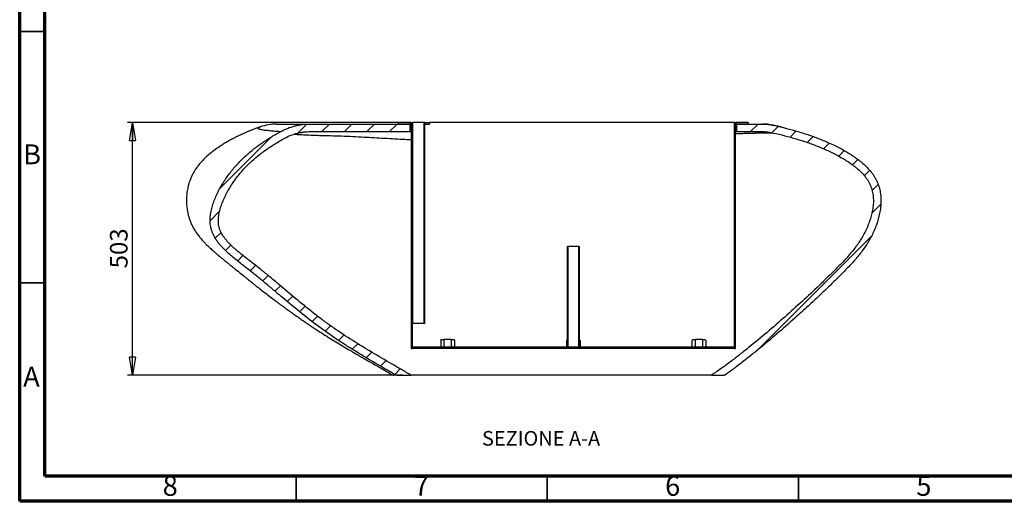
# Model space of a CAD drawing. Units: millimetres. Extents: x 5 to 415, y 5 to 292.
# Drawn here: x 5 to 201, y 5 to 101 of the extents above; entities that cross this region are included whole.
import ezdxf

# ---------------------------------------------------------------- set-up
doc = ezdxf.new("R2010")
doc.units = ezdxf.units.MM
doc.layers.add('SLD-0', color=179, linetype='Continuous')
doc.styles.add('SLDTEXTSTYLE0', font='TXT', dxfattribs={"width": 0.75})
doc.dimstyles.new('SLDDIMSTYLE0', dxfattribs={"dimtxt": 3.5, "dimasz": 3.556, "dimexe": 0, "dimexo": 0.0625, "dimgap": 0.875, "dimtad": 1, "dimlfac": 10, "dimrnd": 1e-09, "dimzin": 12, "dimdsep": 46, "dimtxsty": 'SLDTEXTSTYLE0', "dimblk1": 'CLOSED', "dimblk2": 'CLOSED', "dimsah": 1, "dimcen": 0.09, "dimadec": 0, "dimazin": 3, "dimtfac": 1, "dimtofl": 0, "dimtmove": 0, "dimatfit": 3, "dimldrblk": 'CLOSED', "dimfxl": 1, "dimfrac": 2, "dimtolj": 1, "dimtzin": 12, "dimarcsym": 0})
pattern_1 = [(45, (0, 0), (-13.4704, 13.4704), []), (45, (4.49, 0), (-13.4704, 13.4704), []), (45, (8.98, 0), (-13.4704, 13.4704), []), (45, (13.47, 0), (-13.4704, 13.4704), [])]

# ---------------------------------------------------------------- blocks, each defined once
blk = doc.blocks.new('_CLOSED')
at = {"color": 0, "linetype": 'ByBlock', "lineweight": -2}
for p, q in [((-1, 0.166667), (0, 0)), ((-1, 0.166667), (-1, -0.166667)), ((0, 0), (-1, -0.166667)), ((0, 0), (-1, 0))]:
    blk.add_line(p, q, dxfattribs=at)
blk = doc.blocks.new('_D')
at = {"layer": 'SLD-0'}
for p, q in [((82.08, 80.41), (26.48, 80.41)), ((27.48, 30.11), (27.48, 80.41)), ((81.22, 30.11), (26.48, 30.11))]:
    blk.add_line(p, q, dxfattribs=at)
at = {"layer": 'SLD-0', "xscale": 3.556, "yscale": 3.556}
for p, rotation in [((27.48, 80.41, 49.9), 90.0000000000004), ((27.48, 30.11, 49.9), 270.0000000000004)]:
    blk.add_blockref('_CLOSED', p, dxfattribs=dict(at, rotation=rotation))
at = {"layer": 'SLD-0', "insert": (22.97, 51.38), "char_height": 3.5, "attachment_point": 1, "rotation": 90, "style": 'SLDTEXTSTYLE0'}
blk.add_mtext('503', dxfattribs=at)

msp = doc.modelspace()

# ---------------------------------------------------------------- hatches: boundary and pattern name
at = {"linetype": 'Continuous', "lineweight": 18}
h = msp.add_hatch(dxfattribs=at)
h.set_pattern_fill('Acciaio e ghisa di acciaio DIN 201', style=0, pattern_type=2)
h.set_pattern_definition(pattern_1)
h.paths.add_polyline_path([(80.3805, 80.4061), (80.3805, 80.1061), (82.8555, 80.1061), (82.8555, 80.4061)], flags=0)
h = msp.add_hatch(dxfattribs=at)
h.set_pattern_fill('Acciaio e ghisa di acciaio DIN 201', style=0, pattern_type=2)
h.set_pattern_definition(pattern_1)
h.paths.add_polyline_path([(83.0805, 80.4061), (82.8805, 80.4061), (82.8805, 35.4061), (83.0805, 35.4061)], flags=0)
h = msp.add_hatch(dxfattribs=at)
h.set_pattern_fill('Acciaio e ghisa di acciaio DIN 201', style=0, pattern_type=2)
h.set_pattern_definition(pattern_1)
h.paths.add_polyline_path([(83.0805, 80.4061), (83.0805, 40.4061), (83.2305, 40.4061), (83.2305, 80.4061)], flags=0)
h = msp.add_hatch(dxfattribs=at)
h.set_pattern_fill('Acciaio e ghisa di acciaio DIN 201', style=0, pattern_type=2)
h.set_pattern_definition(pattern_1)
h.paths.add_polyline_path([(85.5805, 40.4061), (85.5805, 80.4061), (85.4305, 80.4061), (85.4305, 40.4061)], flags=0)
h = msp.add_hatch(dxfattribs=at)
h.set_pattern_fill('Acciaio e ghisa di acciaio DIN 201', style=0, pattern_type=2)
h.set_pattern_definition(pattern_1)
h.paths.add_polyline_path([(86.5805, 80.1061), (86.5805, 80.4061), (85.618, 80.4061), (85.618, 80.1061)], flags=0)
h = msp.add_hatch(dxfattribs=at)
h.set_pattern_fill('Acciaio e ghisa di acciaio DIN 201', style=0, pattern_type=2)
h.set_pattern_definition(pattern_1)
h.paths.add_polyline_path([(147.4805, 80.4061), (147.2805, 80.4061), (147.2805, 35.4061), (147.4805, 35.4061)], flags=0)
h = msp.add_hatch(dxfattribs=at)
h.set_pattern_fill('Acciaio e ghisa di acciaio DIN 201', style=0, pattern_type=2)
h.set_pattern_definition(pattern_1)
h.paths.add_polyline_path([(149.9805, 80.1061), (149.9805, 80.4061), (147.5055, 80.4061), (147.5055, 80.1061)], flags=0)
h = msp.add_hatch(dxfattribs=at)
h.set_pattern_fill('ANSI31', style=0)
edge = h.paths.add_edge_path(flags=0)
edge.add_spline(control_points=[(79.7724, 30.1773), (79.8008, 30.1608), (79.8308, 30.147), (79.8617, 30.1361), (79.9181, 30.1163), (79.9786, 30.1061), (80.0383, 30.1061)], knot_values=[0, 0, 0, 0, 0.0009831, 0.0009831, 0.0009831, 0.00279274, 0.00279274, 0.00279274, 0.00279274], weights=[1, 1, 1, 1, 1, 1, 1], degree=3, periodic=0)
edge.add_line((80.0383, 30.1061), (82.9195, 30.1061))
edge.add_spline(control_points=[(82.9195, 30.1061), (80.2408, 31.649), (77.5614, 33.191), (74.9068, 34.775), (68.95, 38.3296), (63.3315, 42.4771), (58.0319, 46.9529), (56.1506, 48.5418), (54.2768, 50.1414), (52.3424, 51.6653), (50.4074, 53.1896), (48.3663, 54.6129), (46.659, 56.3885), (46.0563, 57.0153), (45.4938, 57.7045), (45.0989, 58.4793), (44.8312, 59.0045), (44.6449, 59.5827), (44.5733, 60.1679), (44.4855, 60.8847), (44.5532, 61.6228), (44.6942, 62.3311), (44.9691, 63.7123), (45.5209, 65.0409), (46.1757, 66.2878), (47.363, 68.5488), (48.9696, 70.6226), (50.8256, 72.3769), (52.8839, 74.3224), (55.2769, 75.9213), (57.7511, 77.2996)], knot_values=[0.01092166, 0.01092166, 0.01092166, 0.01092166, 0.10365865, 0.10365865, 0.10365865, 0.31253934, 0.31253934, 0.31253934, 0.38648083, 0.38648083, 0.38648083, 0.46044735, 0.46044735, 0.46044735, 0.48659844, 0.48659844, 0.48659844, 0.50432695, 0.50432695, 0.50432695, 0.52603746, 0.52603746, 0.52603746, 0.5685101, 0.5685101, 0.5685101, 0.64602557, 0.64602557, 0.64602557, 0.73216, 0.73216, 0.73216, 0.73216], weights=[1, 1, 1, 1, 1, 1, 1, 1, 1, 1, 1, 1, 1, 1, 1, 1, 1, 1, 1, 1, 1, 1, 1, 1, 1, 1, 1, 1, 1, 1, 1], degree=3, periodic=0)
edge.add_spline(control_points=[(57.7511, 77.2996), (58.5842, 77.7637), (59.4935, 78.108), (60.4224, 78.3238), (61.2331, 78.5121), (62.071, 78.6061), (62.9033, 78.6061)], knot_values=[0, 0, 0, 0, 0.0286082, 0.0286082, 0.0286082, 0.05350451, 0.05350451, 0.05350451, 0.05350451], weights=[1, 1, 1, 1, 1, 1, 1], degree=3, periodic=0)
edge.add_line((62.9033, 78.6061), (82.6805, 78.6061))
edge.add_line((82.6805, 78.6061), (82.6805, 80.1061))
edge.add_line((82.6805, 80.1061), (62.9033, 80.1061))
edge.add_spline(control_points=[(62.9033, 80.1061), (61.9183, 80.1061), (60.9266, 79.9942), (59.9676, 79.7696), (58.8905, 79.5174), (57.8363, 79.1176), (56.8694, 78.5802)], knot_values=[0, 0, 0, 0, 0.02954921, 0.02954921, 0.02954921, 0.06282189, 0.06282189, 0.06282189, 0.06282189], weights=[1, 1, 1, 1, 1, 1, 1], degree=3, periodic=0)
edge.add_spline(control_points=[(56.8694, 78.5802), (55.5479, 77.8458), (54.2545, 77.0547), (53.0175, 76.1854), (50.5911, 74.4802), (48.3546, 72.4156), (46.5954, 70.0281), (45.3203, 68.2976), (44.2291, 66.3864), (43.5345, 64.3521), (43.178, 63.3079), (42.924, 62.207), (42.8969, 61.1039), (42.8764, 60.2738), (43.0048, 59.4234), (43.2925, 58.6444), (43.5776, 57.8727), (44.0124, 57.1517), (44.5148, 56.5003), (45.326, 55.4486), (46.3169, 54.539), (47.3328, 53.6835), (50.7531, 50.803), (54.3077, 48.0846), (57.7301, 45.2065), (61.1597, 42.3224), (64.6816, 39.5265), (68.4165, 37.0505), (72.1044, 34.6057), (75.9453, 32.3977), (79.7724, 30.1773)], knot_values=[0.0330033, 0.0330033, 0.0330033, 0.0330033, 0.07833688, 0.07833688, 0.07833688, 0.16798928, 0.16798928, 0.16798928, 0.23265513, 0.23265513, 0.23265513, 0.26569683, 0.26569683, 0.26569683, 0.29062915, 0.29062915, 0.29062915, 0.3151961, 0.3151961, 0.3151961, 0.35480175, 0.35480175, 0.35480175, 0.48768255, 0.48768255, 0.48768255, 0.62097594, 0.62097594, 0.62097594, 0.75241232, 0.75241232, 0.75241232, 0.75241232], weights=[1, 1, 1, 1, 1, 1, 1, 1, 1, 1, 1, 1, 1, 1, 1, 1, 1, 1, 1, 1, 1, 1, 1, 1, 1, 1, 1, 1, 1, 1, 1], degree=3, periodic=0)
h = msp.add_hatch(dxfattribs=at)
h.set_pattern_fill('ANSI31', style=0)
edge = h.paths.add_edge_path(flags=0)
edge.add_spline(control_points=[(145.1771, 30.1061), (145.2262, 30.1061), (145.2759, 30.1133), (145.3229, 30.1274), (145.3755, 30.1432), (145.4261, 30.1679), (145.4708, 30.1996)], knot_values=[0, 0, 0, 0, 0.00147416, 0.00147416, 0.00147416, 0.00312403, 0.00312403, 0.00312403, 0.00312403], weights=[1, 1, 1, 1, 1, 1, 1], degree=3, periodic=0)
edge.add_spline(control_points=[(145.4708, 30.1996), (151.5765, 34.5376), (157.224, 39.5115), (162.7136, 44.6069), (166.0514, 47.7049), (169.4881, 50.7599), (172.2936, 54.347), (173.636, 56.0635), (174.7635, 57.9933), (175.4984, 60.0447), (176.0082, 61.4679), (176.3636, 62.9762), (176.4118, 64.4872), (176.444, 65.4946), (176.3349, 66.5215), (176.0555, 67.49), (175.7757, 68.4597), (175.3152, 69.3915), (174.7235, 70.2093), (173.7305, 71.5818), (172.39, 72.7033), (170.9906, 73.6581), (169.6025, 74.6053), (168.1131, 75.4083), (166.5888, 76.1159), (162.819, 77.8657), (158.7851, 79.086), (154.7111, 79.9082)], knot_values=[0.00161312, 0.00161312, 0.00161312, 0.00161312, 0.2263094, 0.2263094, 0.2263094, 0.36288001, 0.36288001, 0.36288001, 0.4285594, 0.4285594, 0.4285594, 0.4739352, 0.4739352, 0.4739352, 0.50408544, 0.50408544, 0.50408544, 0.53433777, 0.53433777, 0.53433777, 0.58537796, 0.58537796, 0.58537796, 0.63566298, 0.63566298, 0.63566298, 0.76081038, 0.76081038, 0.76081038, 0.76081038], weights=[1, 1, 1, 1, 1, 1, 1, 1, 1, 1, 1, 1, 1, 1, 1, 1, 1, 1, 1, 1, 1, 1, 1, 1, 1, 1, 1, 1], degree=3, periodic=0)
edge.add_spline(control_points=[(154.7111, 79.9082), (154.0606, 80.0395), (153.3937, 80.1061), (152.7301, 80.1061)], knot_values=[0, 0, 0, 0, 0.01990817, 0.01990817, 0.01990817, 0.01990817], weights=[1, 1, 1, 1], degree=3, periodic=0)
edge.add_line((152.7301, 80.1061), (147.6805, 80.1061))
edge.add_line((147.6805, 80.1061), (147.6805, 78.6061))
edge.add_line((147.6805, 78.6061), (152.7301, 78.6061))
edge.add_spline(control_points=[(152.7301, 78.6061), (153.2941, 78.6061), (153.8608, 78.5495), (154.4136, 78.4379)], knot_values=[0, 0, 0, 0, 0.01691842, 0.01691842, 0.01691842, 0.01691842], weights=[1, 1, 1, 1], degree=3, periodic=0)
edge.add_spline(control_points=[(154.4136, 78.4379), (157.4829, 77.8186), (160.5176, 76.9585), (163.4363, 75.8249), (166.0906, 74.7941), (168.7145, 73.5416), (170.9791, 71.8154), (171.8113, 71.181), (172.6023, 70.4709), (173.2549, 69.6527), (173.7742, 69.0015), (174.1998, 68.2584), (174.476, 67.4725), (174.7523, 66.6862), (174.8884, 65.8424), (174.904, 65.0092), (174.9271, 63.7803), (174.7008, 62.541), (174.3454, 61.3644), (173.782, 59.4993), (172.8757, 57.7166), (171.7466, 56.1288), (167.7443, 50.5007), (162.2374, 46.0865), (157.0644, 41.5111), (152.4798, 37.4561), (147.7762, 33.487), (142.6742, 30.1061)], knot_values=[0.01016443, 0.01016443, 0.01016443, 0.01016443, 0.10409514, 0.10409514, 0.10409514, 0.18970799, 0.18970799, 0.18970799, 0.2209418, 0.2209418, 0.2209418, 0.24589684, 0.24589684, 0.24589684, 0.27083654, 0.27083654, 0.27083654, 0.30772308, 0.30772308, 0.30772308, 0.36643435, 0.36643435, 0.36643435, 0.5749509, 0.5749509, 0.5749509, 0.75974271, 0.75974271, 0.75974271, 0.75974271], weights=[1, 1, 1, 1, 1, 1, 1, 1, 1, 1, 1, 1, 1, 1, 1, 1, 1, 1, 1, 1, 1, 1, 1, 1, 1, 1, 1, 1], degree=3, periodic=0)
edge.add_line((142.6742, 30.1061), (145.1771, 30.1061))
h = msp.add_hatch(dxfattribs=at)
h.set_pattern_fill('Acciaio e ghisa di acciaio DIN 201', style=0, pattern_type=2)
h.set_pattern_definition(pattern_1)
h.paths.add_polyline_path([(114.0805, 55.7061), (113.9305, 55.7061), (113.9305, 35.7061), (114.0805, 35.7061)], flags=0)
h = msp.add_hatch(dxfattribs=at)
h.set_pattern_fill('Acciaio e ghisa di acciaio DIN 201', style=0, pattern_type=2)
h.set_pattern_definition(pattern_1)
h.paths.add_polyline_path([(116.2805, 35.7061), (116.4305, 35.7061), (116.4305, 55.7061), (116.2805, 55.7061)], flags=0)
h = msp.add_hatch(dxfattribs=at)
h.set_pattern_fill('Acciaio e ghisa di acciaio DIN 201', style=0, pattern_type=2)
h.set_pattern_definition(pattern_1)
h.paths.add_polyline_path([(114.4305, 35.7061), (83.1055, 35.7061), (83.1055, 35.4061), (114.4305, 35.4061)], flags=0)
h = msp.add_hatch(dxfattribs=at)
h.set_pattern_fill('Acciaio e ghisa di acciaio DIN 201', style=0, pattern_type=2)
h.set_pattern_definition(pattern_1)
h.paths.add_polyline_path([(88.9805, 35.7061), (89.4805, 35.7061), (89.4805, 37.2061), (88.9805, 37.2061), (88.7949, 37.0127), (88.7949, 35.8994)], flags=0)
h = msp.add_hatch(dxfattribs=at)
h.set_pattern_fill('Acciaio e ghisa di acciaio DIN 201', style=0, pattern_type=2)
h.set_pattern_definition(pattern_1)
h.paths.add_polyline_path([(91.3805, 37.2061), (90.8805, 37.2061), (90.8805, 35.7061), (91.3805, 35.7061), (91.5662, 35.8994), (91.5662, 37.0127)], flags=0)
h = msp.add_hatch(dxfattribs=at)
h.set_pattern_fill('Acciaio e ghisa di acciaio DIN 201', style=0, pattern_type=2)
h.set_pattern_definition(pattern_1)
h.paths.add_polyline_path([(115.9305, 35.4061), (147.2555, 35.4061), (147.2555, 35.7061), (115.9305, 35.7061)], flags=0)
h = msp.add_hatch(dxfattribs=at)
h.set_pattern_fill('Acciaio e ghisa di acciaio DIN 201', style=0, pattern_type=2)
h.set_pattern_definition(pattern_1)
h.paths.add_polyline_path([(138.9805, 35.7061), (139.4805, 35.7061), (139.4805, 37.2061), (138.9805, 37.2061), (138.7949, 37.0127), (138.7949, 35.8994)], flags=0)
h = msp.add_hatch(dxfattribs=at)
h.set_pattern_fill('Acciaio e ghisa di acciaio DIN 201', style=0, pattern_type=2)
h.set_pattern_definition(pattern_1)
h.paths.add_polyline_path([(141.3805, 37.2061), (140.8805, 37.2061), (140.8805, 35.7061), (141.3805, 35.7061), (141.5662, 35.8994), (141.5662, 37.0127)], flags=0)

# ---------------------------------------------------------------- linework, layer by layer
at = {"color": 7, "linetype": 'Continuous', "lineweight": 70}
for p, q in [((5, 5), (5, 292)), ((10, 10), (10, 287)), ((410, 10), (10, 10)), ((415, 5), (5, 5))]:
    msp.add_line(p, q, dxfattribs=at)
at = {"color": 7, "linetype": 'Continuous', "lineweight": 35}
for p, q in [((10, 98.5), (5, 98.5)), ((10, 48.5), (5, 48.5)), ((60, 10), (60, 5)), ((110, 10), (110, 5)), ((160, 10), (160, 5))]:
    msp.add_line(p, q, dxfattribs=at)
at = {"color": 7, "linetype": 'Continuous', "lineweight": 25}
for p, q in [((80.3805, 80.1061), (80.3805, 80.4061)), ((82.8555, 80.4061), (80.3805, 80.4061)), ((82.8555, 80.1061), (82.8555, 80.4061)), ((82.863, 80.4061), (82.8555, 80.4061)), ((82.8805, 80.4061), (82.8805, 35.4061)), ((82.8805, 80.4061), (83.0805, 80.4061)), ((83.0805, 40.4061), (83.0805, 80.4061)), ((83.0805, 80.4061), (83.2305, 80.4061)), ((83.0805, 80.4061), (83.0805, 35.4061)), ((83.2305, 40.4061), (83.2305, 80.4061)), ((85.4305, 80.4061), (83.2305, 80.4061)), ((85.4305, 80.4061), (85.4305, 40.4061)), ((85.4305, 80.4061), (85.5805, 80.4061)), ((85.5805, 80.4061), (85.5805, 40.4061)), ((85.618, 80.4061), (85.5805, 80.4061)), ((85.618, 80.4061), (85.618, 80.1061)), ((85.618, 80.4061), (86.5805, 80.4061)), ((86.5805, 80.4061), (86.5805, 80.1061)), ((147.2805, 35.4061), (147.2805, 80.4061)), ((147.2805, 80.4061), (147.4805, 80.4061)), ((147.4805, 35.4061), (147.4805, 80.4061)), ((147.5055, 80.4061), (147.498, 80.4061)), ((147.5055, 80.4061), (147.5055, 80.1061)), ((149.9805, 80.4061), (147.5055, 80.4061)), ((149.9805, 80.4061), (149.9805, 80.1061)), ((52.7869, 79.5047), (52.8082, 79.5124)), ((62.9033, 80.1061), (82.6805, 80.1061)), ((62.9033, 78.6061), (82.6805, 78.6061)), ((82.8555, 80.1061), (80.3805, 80.1061)), ((82.6805, 78.6061), (82.6805, 80.1061)), ((82.6805, 78.6061), (82.8805, 78.6061)), ((82.8805, 80.1061), (82.8555, 80.1061)), ((82.8805, 80.1061), (82.8555, 80.1061)), ((85.5805, 80.1061), (85.618, 80.1061)), ((85.618, 80.1061), (86.5805, 80.1061)), ((147.5055, 80.1061), (147.4805, 80.1061)), ((147.5055, 80.1061), (147.4805, 80.1061)), ((147.4805, 78.6061), (147.6805, 78.6061)), ((149.9805, 80.1061), (147.5055, 80.1061)), ((147.6805, 80.1061), (147.6805, 78.6061)), ((147.6805, 80.1061), (152.7301, 80.1061)), ((147.6805, 78.6061), (152.7301, 78.6061)), ((113.9305, 55.7061), (113.9305, 35.7061)), ((113.9305, 55.7061), (114.0805, 55.7061)), ((114.0805, 55.7061), (114.0805, 35.7061)), ((116.2805, 55.7061), (114.0805, 55.7061)), ((116.2805, 35.7061), (116.2805, 55.7061)), ((116.2805, 55.7061), (116.4305, 55.7061)), ((116.4305, 35.7061), (116.4305, 55.7061)), ((83.0805, 40.4061), (83.2305, 40.4061)), ((85.4305, 40.4061), (83.2305, 40.4061)), ((85.4305, 40.4061), (85.5805, 40.4061)), ((82.8805, 35.4061), (83.0805, 35.4061)), ((83.1055, 35.7061), (83.1055, 35.4061)), ((114.4305, 35.7061), (83.1055, 35.7061)), ((114.4305, 35.4061), (83.1055, 35.4061)), ((88.7949, 37.0127), (88.9805, 37.2061)), ((88.7949, 37.0127), (88.7949, 35.8994)), ((88.9805, 35.7061), (88.7949, 35.8994)), ((88.9805, 37.2061), (89.4805, 37.2061)), ((88.9805, 35.7061), (89.4805, 35.7061)), ((89.4805, 35.7061), (89.4805, 37.2061)), ((90.8805, 37.2061), (89.4805, 37.2061)), ((90.8805, 37.2061), (90.8805, 35.7061)), ((90.8805, 37.2061), (91.3805, 37.2061)), ((90.8805, 35.7061), (91.3805, 35.7061)), ((91.3805, 37.2061), (91.5662, 37.0127)), ((91.5662, 35.8994), (91.3805, 35.7061)), ((91.5662, 37.0127), (91.5662, 35.8994)), ((113.9305, 37.154), (113.7949, 37.0127)), ((113.7949, 37.0127), (113.9305, 37.1304)), ((113.7949, 37.0127), (113.7949, 35.8994)), ((113.7949, 35.8994), (113.9305, 35.7582)), ((113.9305, 35.7906), (113.7949, 35.8994)), ((113.9305, 35.7061), (114.0805, 35.7061)), ((114.4305, 35.4061), (114.4305, 35.7061)), ((115.9305, 35.7061), (114.4305, 35.7061)), ((115.9305, 35.4061), (114.4305, 35.4061)), ((115.9305, 35.7061), (115.9305, 35.4061)), ((147.2555, 35.7061), (115.9305, 35.7061)), ((147.2555, 35.4061), (115.9305, 35.4061)), ((116.2805, 35.7061), (116.4305, 35.7061)), ((116.5662, 37.0127), (116.4305, 37.154)), ((116.4305, 37.1215), (116.5662, 37.0127)), ((116.4305, 35.7582), (116.5662, 35.8994)), ((116.5662, 35.8994), (116.4305, 35.7817)), ((116.5662, 37.0127), (116.5662, 35.8994)), ((138.7949, 37.0127), (138.9805, 37.2061)), ((138.7949, 37.0127), (138.7949, 35.8994)), ((138.9805, 35.7061), (138.7949, 35.8994)), ((138.9805, 37.2061), (139.4805, 37.2061)), ((138.9805, 35.7061), (139.4805, 35.7061)), ((139.4805, 35.7061), (139.4805, 37.2061)), ((140.8805, 37.2061), (139.4805, 37.2061)), ((140.8805, 37.2061), (140.8805, 35.7061)), ((140.8805, 37.2061), (141.3805, 37.2061)), ((140.8805, 35.7061), (141.3805, 35.7061)), ((141.3805, 37.2061), (141.5662, 37.0127)), ((141.5662, 35.8994), (141.3805, 35.7061)), ((141.5662, 37.0127), (141.5662, 35.8994)), ((147.2555, 35.4061), (147.2555, 35.7061)), ((147.2805, 35.4061), (147.4805, 35.4061)), ((80.0383, 30.1061), (82.9195, 30.1061)), ((142.6742, 30.1061), (145.1771, 30.1061))]:
    msp.add_line(p, q, dxfattribs=at)
at = {"color": 8, "linetype": 'Continuous', "lineweight": 25}
msp.add_line((154.8384, 79.8918), (154.7111, 79.9082), dxfattribs=at)
at = {"color": 7, "linetype": 'Continuous', "lineweight": 25}
for centre, radius, start, end in [((56.1905, 70.1061), 10, 89.999896, 109.777236), ((152.8074, 70.1061), 10, 77.774955, 89.995164), ((79.4363, 30.6061), 0.5, 240.292957, 270.000072)]:
    msp.add_arc(centre, radius, start, end, dxfattribs=at)
for points, knots in [([(147.2805, 80.4061), (147.2805, 80.4061), (147.2805, 80.4061), (147.2376, 80.4061), (147.0474, 80.4061), (146.7317, 80.4061), (146.2918, 80.4061), (145.7294, 80.4061), (145.0466, 80.4061), (144.2689, 80.4061), (143.4101, 80.4061), (142.4821, 80.4061), (141.4637, 80.4061), (140.3579, 80.4061), (139.1686, 80.4061), (137.86, 80.4061), (136.4291, 80.4061), (134.8745, 80.4061), (133.2421, 80.4061), (131.5383, 80.4061), (129.7697, 80.4061), (127.9434, 80.4061), (126.003, 80.4061), (123.952, 80.4061), (121.7962, 80.4061), (119.6086, 80.4061), (117.3999, 80.4061), (115.1357, 80.4061), (112.827, 80.4061), (110.4862, 80.4061), (108.1706, 80.4061), (105.8927, 80.4061), (103.6648, 80.4061), (101.5392, 80.4061), (99.5235, 80.4061), (97.6235, 80.4061), (95.8074, 80.4061), (94.084, 80.4061), (92.5089, 80.4061), (91.0809, 80.4061), (89.7949, 80.4061), (88.6114, 80.4061), (87.5361, 80.4061), (86.9051, 80.4061), (86.598, 80.4061)], [0, 0, 0, 0, 0.0001165, 0.01903268, 0.03802275, 0.05715811, 0.0765063, 0.09612919, 0.11608192, 0.1364118, 0.1554128, 0.17478699, 0.19455167, 0.21471822, 0.23529214, 0.25627333, 0.2796196, 0.30343076, 0.32768704, 0.35236296, 0.37742777, 0.40284629, 0.42857938, 0.4571974, 0.4860832, 0.51517323, 0.5444006, 0.57369697, 0.60476696, 0.63575465, 0.66657859, 0.69715958, 0.72742245, 0.75729547, 0.78504598, 0.81234237, 0.83914159, 0.86540796, 0.89111395, 0.9139818, 0.93636475, 0.95826368, 0.97968737, 1, 1, 1, 1]), ([(52.7856, 79.5081), (52.6005, 79.4408), (52.2374, 79.3088), (51.7186, 79.1115), (51.2046, 78.9103), (50.6912, 78.7024), (50.1611, 78.48), (49.6476, 78.2566), (49.1485, 78.0315), (48.6398, 77.7938), (48.0925, 77.528), (47.483, 77.2186), (46.8113, 76.8595), (46.0853, 76.4477), (45.2321, 75.9301), (44.2959, 75.3099), (43.3211, 74.5885), (42.424, 73.8412), (41.6095, 73.07), (40.9241, 72.3235), (40.3617, 71.618), (39.9096, 70.9674), (39.5839, 70.4235), (39.3528, 69.9869), (39.1898, 69.6501), (39.0385, 69.3065), (38.9107, 68.9852), (38.8115, 68.7118), (38.7248, 68.4538), (38.6336, 68.159), (38.5287, 67.776), (38.4211, 67.3114), (38.3263, 66.7961), (38.24, 66.158), (38.1867, 65.4514), (38.1795, 64.7076), (38.2105, 64.0736), (38.263, 63.5304), (38.3351, 63.0102), (38.4406, 62.442), (38.5904, 61.8205), (38.7946, 61.152), (39.0575, 60.4614), (39.3893, 59.748), (39.7879, 59.0366), (40.2458, 58.342), (40.7319, 57.6969), (41.2382, 57.095), (41.7457, 56.5426), (42.2166, 56.0646), (42.6341, 55.6612), (43.0139, 55.307), (43.4038, 54.9539), (43.8392, 54.5702), (44.3341, 54.1448), (44.8914, 53.6762), (45.4375, 53.2249), (45.9149, 52.8345), (46.271, 52.545), (46.5631, 52.3082), (46.8507, 52.0757), (47.1987, 51.7947), (47.8367, 51.2805), (48.7698, 50.5297), (49.6952, 49.7824), (50.3571, 49.2483), (50.7, 48.9722), (50.9727, 48.7531), (51.176, 48.5901), (51.3404, 48.4585), (51.5158, 48.3183), (51.7433, 48.1368), (52.0361, 47.9041), (52.3877, 47.6256), (52.9718, 47.1652), (53.7792, 46.535), (54.7994, 45.7502), (55.657, 45.1008), (56.3423, 44.588), (56.8476, 44.2129), (57.3418, 43.8489), (57.8008, 43.5134), (58.1996, 43.2239), (58.5275, 42.9872), (58.784, 42.8029), (58.9773, 42.6646), (59.1445, 42.5451), (59.3601, 42.3916), (59.6728, 42.1697), (60.1, 41.8685), (60.7086, 41.4427), (61.4696, 40.9162), (62.3383, 40.3242), (63.1871, 39.7551), (64.0042, 39.216), (64.7898, 38.7053), (65.5449, 38.2216), (66.4675, 37.6383), (67.5832, 36.9454), (68.9364, 36.1226), (70.0254, 35.4735), (70.8219, 35.0042), (71.2811, 34.7352), (71.6885, 34.4975), (72.0218, 34.3039), (72.2613, 34.165), (72.4405, 34.0613), (72.6036, 33.967), (72.8126, 33.8462), (73.0779, 33.6933), (73.399, 33.5085), (73.9387, 33.1985), (74.7102, 32.7565), (75.7269, 32.1748), (76.8369, 31.5383), (78.0012, 30.8673), (78.7955, 30.4016), (79.1883, 30.1714)], [0, 0, 0, 0, 0.00872, 0.01710873, 0.02430061, 0.03257995, 0.04061428, 0.04840794, 0.0557254, 0.06288418, 0.0708518, 0.07981975, 0.08973953, 0.10055202, 0.11213068, 0.12808483, 0.14329376, 0.15777332, 0.17156083, 0.18465318, 0.19484844, 0.20444312, 0.21352497, 0.21803533, 0.22266917, 0.22743798, 0.2321338, 0.2357982, 0.23857271, 0.24269288, 0.24799888, 0.25452241, 0.26216742, 0.26977335, 0.28172679, 0.29272939, 0.30272408, 0.3104561, 0.31826978, 0.32680241, 0.33609091, 0.34616886, 0.35698348, 0.36779086, 0.3801704, 0.3923173, 0.40391685, 0.41462167, 0.42446474, 0.43338613, 0.44011471, 0.4461664, 0.45246631, 0.45941107, 0.46740047, 0.47631618, 0.4859644, 0.49323883, 0.49890853, 0.50275561, 0.50695949, 0.51239701, 0.51909084, 0.53688639, 0.55618596, 0.56262374, 0.5680108, 0.572282, 0.57541563, 0.57754207, 0.58000026, 0.58375648, 0.58845523, 0.59410746, 0.60072312, 0.61661389, 0.632858, 0.64939223, 0.65727315, 0.66520137, 0.67316342, 0.68046547, 0.68665684, 0.69174041, 0.69572056, 0.69860291, 0.70075968, 0.7036927, 0.70894254, 0.71576959, 0.72414194, 0.73793592, 0.75171406, 0.76491363, 0.77754888, 0.7896449, 0.80122505, 0.8123109, 0.83200408, 0.85219281, 0.87292673, 0.880015, 0.88695486, 0.89286567, 0.89766702, 0.90137522, 0.90323297, 0.90545919, 0.9085096, 0.91237573, 0.91704711, 0.92251171, 0.93582842, 0.95042677, 0.96626487, 0.9833176, 1, 1, 1, 1]), ([(79.7724, 30.1773), (79.1177, 30.5571), (78.463, 30.937), (77.1545, 31.6982), (76.5006, 32.0795), (74.5425, 33.2291), (73.2418, 34.0033), (71.308, 35.1932), (70.6664, 35.5946), (69.3903, 36.4096), (68.7558, 36.8232), (66.8664, 38.0849), (65.6273, 38.9528), (63.1984, 40.7532), (62.0091, 41.6864), (59.6585, 43.5894), (58.4973, 44.5596), (56.7616, 46.0224), (56.184, 46.5113), (55.0276, 47.4873), (54.4487, 47.9746), (53.2855, 48.9423), (52.7011, 49.4229), (51.8166, 50.1338), (51.5203, 50.369), (50.9255, 50.8367), (50.6271, 51.0693), (49.731, 51.7661), (49.1323, 52.2291), (48.2436, 52.935), (47.949, 53.1722), (47.3655, 53.6538), (47.0766, 53.8982), (46.509, 54.3968), (46.2303, 54.6511), (45.6873, 55.1743), (45.4231, 55.4432), (45.0423, 55.862), (44.9179, 56.0042), (44.736, 56.2221), (44.6761, 56.2955), (44.5581, 56.444), (44.4998, 56.5191), (44.2142, 56.8979), (44.0035, 57.2111), (43.6275, 57.8633), (43.4621, 58.2024), (43.2911, 58.6464), (43.2586, 58.7363), (43.1981, 58.9161), (43.17, 59.0064), (43.0917, 59.2782), (43.0478, 59.4608), (42.9767, 59.8285), (42.9494, 60.0137), (42.9111, 60.3867), (42.8999, 60.5745), (42.8941, 60.858), (42.894, 60.9528), (42.8973, 61.1429), (42.9007, 61.2381), (42.9158, 61.522), (42.9323, 61.71), (42.9986, 62.2708), (43.0649, 62.6403), (43.2325, 63.3725), (43.3337, 63.7352), (43.5071, 64.275), (43.5686, 64.4544), (43.6974, 64.8095), (43.7648, 64.9854), (43.975, 65.5088), (44.1258, 65.852), (44.4458, 66.5285), (44.615, 66.8618), (44.9699, 67.5194), (45.1556, 67.8438), (45.7358, 68.8045), (46.1533, 69.4285), (47.0491, 70.6433), (47.5216, 71.2251), (48.5126, 72.3405), (49.0312, 72.8742), (50.1109, 73.8972), (50.6721, 74.3866), (51.8325, 75.3253), (52.432, 75.7749), (53.6639, 76.6387), (54.2917, 77.0499), (55.567, 77.8386), (56.2143, 78.2161), (56.8694, 78.5802)], [0, 0, 0, 0, 0.03125, 0.03125, 0.0625, 0.0625, 0.125, 0.125, 0.15625, 0.15625, 0.1875, 0.1875, 0.25, 0.25, 0.3125, 0.3125, 0.375, 0.375, 0.40625, 0.40625, 0.4375, 0.4375, 0.46875, 0.46875, 0.484375, 0.484375, 0.5, 0.5, 0.53125, 0.53125, 0.546875, 0.546875, 0.5625, 0.5625, 0.578125, 0.578125, 0.59375, 0.59375, 0.6015625, 0.6015625, 0.60546875, 0.60546875, 0.609375, 0.609375, 0.625, 0.625, 0.640625, 0.640625, 0.64453125, 0.64453125, 0.6484375, 0.6484375, 0.65625, 0.65625, 0.6640625, 0.6640625, 0.671875, 0.671875, 0.67578125, 0.67578125, 0.6796875, 0.6796875, 0.6875, 0.6875, 0.703125, 0.703125, 0.71875, 0.71875, 0.7265625, 0.7265625, 0.734375, 0.734375, 0.75, 0.75, 0.765625, 0.765625, 0.78125, 0.78125, 0.8125, 0.8125, 0.84375, 0.84375, 0.875, 0.875, 0.90625, 0.90625, 0.9375, 0.9375, 0.96875, 0.96875, 1, 1, 1, 1]), ([(56.1985, 80.1061), (56.197, 80.1061), (56.1911, 80.1061), (56.2792, 80.1061), (56.4572, 80.1061), (56.7462, 80.1061), (57.1549, 80.1061), (57.7389, 80.1061), (58.4262, 80.1061), (59.2161, 80.1061), (60.2058, 80.1061), (61.4154, 80.1061), (62.4073, 80.1061), (62.9033, 80.1061)], [0, 0, 0, 0, 0.02101273, 0.07838925, 0.13587982, 0.19334479, 0.28174254, 0.37016272, 0.4747222, 0.57931952, 0.68389941, 0.84194524, 1, 1, 1, 1]), ([(56.8694, 78.5802), (57.3304, 78.8364), (57.8044, 79.0585), (58.7769, 79.4392), (59.2752, 79.5979), (59.9131, 79.7574), (60.0416, 79.7874), (60.2987, 79.8431), (60.4275, 79.8689), (60.8145, 79.9403), (61.0734, 79.9798), (61.853, 80.0745), (62.3763, 80.1061), (62.9033, 80.1061)], [0, 0, 0, 0, 0.25, 0.25, 0.5, 0.5, 0.5625, 0.5625, 0.625, 0.625, 0.75, 0.75, 1, 1, 1, 1]), ([(57.7511, 77.2996), (58.1446, 77.5188), (58.5493, 77.7088), (59.3794, 78.0347), (59.8048, 78.1706), (60.3493, 78.3072), (60.459, 78.3328), (60.6786, 78.3806), (60.7886, 78.4027), (61.1192, 78.4639), (61.3404, 78.4978), (62.0062, 78.579), (62.4532, 78.6061), (62.9033, 78.6061)], [0, 0, 0, 0, 0.25, 0.25, 0.5, 0.5, 0.5625, 0.5625, 0.625, 0.625, 0.75, 0.75, 1, 1, 1, 1]), ([(154.4136, 78.4379), (155.1811, 78.2831), (155.9442, 78.1127), (157.4621, 77.7419), (158.2168, 77.5414), (159.7175, 77.1094), (160.4635, 76.878), (161.9463, 76.3818), (162.683, 76.1171), (164.1459, 75.5498), (164.8682, 75.2487), (166.2913, 74.6062), (166.9921, 74.2648), (168.0233, 73.715), (168.3636, 73.5254), (169.0366, 73.1316), (169.3693, 72.9274), (170.0253, 72.5018), (170.3488, 72.2804), (170.8255, 71.9324), (170.9833, 71.8136), (171.2941, 71.571), (171.4472, 71.4473), (171.8989, 71.0681), (172.1899, 70.8046), (172.7457, 70.2502), (173.0106, 69.9592), (173.3809, 69.4945), (173.4985, 69.3363), (173.7205, 69.0126), (173.8248, 68.847), (174.1175, 68.3388), (174.2854, 67.9848), (174.4591, 67.522), (174.4921, 67.4282), (174.5539, 67.2403), (174.5828, 67.146), (174.6634, 66.8621), (174.7094, 66.6714), (174.8249, 66.0956), (174.8723, 65.7066), (174.9036, 65.1162), (174.9074, 64.9177), (174.9025, 64.5236), (174.8939, 64.3275), (174.8517, 63.7418), (174.8016, 63.3546), (174.6651, 62.5859), (174.5787, 62.2043), (174.426, 61.6355), (174.3711, 61.4462), (174.2547, 61.0701), (174.1933, 60.8836), (174.0002, 60.3286), (173.8601, 59.9642), (173.5563, 59.2471), (173.3925, 58.8945), (173.0416, 58.2008), (172.8543, 57.8599), (172.4574, 57.189), (172.2478, 56.8591), (171.9181, 56.3719), (171.8055, 56.2106), (171.5763, 55.8911), (171.4597, 55.7332), (171.1051, 55.2647), (170.862, 54.9591), (170.1163, 54.0587), (169.5978, 53.4799), (168.5371, 52.3461), (167.9949, 51.7911), (166.9008, 50.6909), (166.3489, 50.1456), (165.2382, 49.0621), (164.6793, 48.5238), (162.9944, 46.9174), (161.8602, 45.8574), (159.5737, 43.7556), (158.4214, 42.7138), (156.0954, 40.6518), (154.9221, 39.6332), (152.5523, 37.6262), (151.3558, 36.6374), (149.5424, 35.1781), (148.9348, 34.6957), (147.7122, 33.7402), (147.0972, 33.267), (145.857, 32.3339), (145.2317, 31.874), (144.281, 31.2003), (143.9622, 30.9782), (143.3211, 30.5385), (142.9986, 30.321), (142.6742, 30.1061)], [0, 0, 0, 0, 0.03125, 0.03125, 0.0625, 0.0625, 0.09375, 0.09375, 0.125, 0.125, 0.15625, 0.15625, 0.1875, 0.1875, 0.203125, 0.203125, 0.21875, 0.21875, 0.234375, 0.234375, 0.2421875, 0.2421875, 0.25, 0.25, 0.265625, 0.265625, 0.28125, 0.28125, 0.2890625, 0.2890625, 0.296875, 0.296875, 0.3125, 0.3125, 0.31640625, 0.31640625, 0.3203125, 0.3203125, 0.328125, 0.328125, 0.34375, 0.34375, 0.3515625, 0.3515625, 0.359375, 0.359375, 0.375, 0.375, 0.390625, 0.390625, 0.3984375, 0.3984375, 0.40625, 0.40625, 0.421875, 0.421875, 0.4375, 0.4375, 0.453125, 0.453125, 0.46875, 0.46875, 0.4765625, 0.4765625, 0.484375, 0.484375, 0.5, 0.5, 0.53125, 0.53125, 0.5625, 0.5625, 0.59375, 0.59375, 0.625, 0.625, 0.6875, 0.6875, 0.75, 0.75, 0.8125, 0.8125, 0.875, 0.875, 0.90625, 0.90625, 0.9375, 0.9375, 0.96875, 0.96875, 0.984375, 0.984375, 1, 1, 1, 1]), ([(154.7111, 79.9082), (155.4873, 79.7515), (156.2588, 79.5795), (157.7926, 79.2057), (158.5549, 79.0039), (160.07, 78.5699), (160.8229, 78.3377), (162.3186, 77.8408), (163.0614, 77.5761), (164.5359, 77.0104), (165.2675, 76.7094), (166.3549, 76.2256), (166.7161, 76.0588), (167.4319, 75.7145), (167.7868, 75.5369), (168.8414, 74.9861), (169.5312, 74.5951), (170.3717, 74.0675), (170.5387, 73.96), (170.8703, 73.7407), (171.035, 73.6288), (171.5237, 73.2874), (171.8422, 73.052), (172.4623, 72.5627), (172.7639, 72.3089), (173.3465, 71.7792), (173.6277, 71.5033), (174.1643, 70.9237), (174.4198, 70.6201), (174.7181, 70.2177), (174.7767, 70.136), (174.8907, 69.9715), (175.0572, 69.7225), (175.2104, 69.467), (175.4986, 68.9471), (175.6667, 68.5888), (175.8818, 68.0331), (175.9473, 67.8448), (176.0362, 67.5578), (176.0643, 67.4612), (176.117, 67.2678), (176.1417, 67.1709), (176.2565, 66.6853), (176.3218, 66.2937), (176.4043, 65.5048), (176.4214, 65.1075), (176.4155, 64.6076), (176.4129, 64.5073), (176.4051, 64.3072), (176.3999, 64.2074), (176.3804, 63.9088), (176.3624, 63.7107), (176.2944, 63.1194), (176.2307, 62.729), (175.9923, 61.5676), (175.7707, 60.8061), (175.3674, 59.6785), (175.2222, 59.3086), (174.9097, 58.5813), (174.7425, 58.2238), (174.2085, 57.1695), (173.809, 56.4912), (173.1526, 55.5057), (172.9244, 55.1826), (172.4513, 54.5456), (172.206, 54.2313), (171.454, 53.3065), (170.9301, 52.7121), (169.8557, 51.5496), (169.3052, 50.9814), (168.1924, 49.8566), (167.6305, 49.2996), (166.4995, 48.1927), (165.9303, 47.643), (164.7858, 46.5494), (164.2106, 46.0055), (163.0551, 44.9227), (162.4747, 44.3838), (161.3097, 43.3113), (160.725, 42.7776), (158.9641, 41.1848), (157.7814, 40.1335), (155.3925, 38.059), (154.1863, 37.0358), (152.3578, 35.5241), (151.7451, 35.024), (150.513, 34.0318), (149.8937, 33.5397), (148.6472, 32.5647), (148.0201, 32.0819), (146.7552, 31.129), (146.1174, 30.6591), (145.4708, 30.1996)], [0, 0, 0, 0, 0.03125, 0.03125, 0.0625, 0.0625, 0.09375, 0.09375, 0.125, 0.125, 0.15625, 0.15625, 0.171875, 0.171875, 0.1875, 0.1875, 0.21875, 0.21875, 0.2265625, 0.2265625, 0.234375, 0.234375, 0.25, 0.25, 0.265625, 0.265625, 0.28125, 0.28125, 0.296875, 0.296875, 0.30078125, 0.30078125, 0.3046875, 0.3125, 0.3125, 0.328125, 0.328125, 0.3359375, 0.3359375, 0.33984375, 0.33984375, 0.34375, 0.34375, 0.359375, 0.359375, 0.375, 0.375, 0.37890625, 0.37890625, 0.3828125, 0.3828125, 0.390625, 0.390625, 0.40625, 0.40625, 0.4375, 0.4375, 0.453125, 0.453125, 0.46875, 0.46875, 0.5, 0.5, 0.515625, 0.515625, 0.53125, 0.53125, 0.5625, 0.5625, 0.59375, 0.59375, 0.625, 0.625, 0.65625, 0.65625, 0.6875, 0.6875, 0.71875, 0.71875, 0.75, 0.75, 0.8125, 0.8125, 0.875, 0.875, 0.90625, 0.90625, 0.9375, 0.9375, 0.96875, 0.96875, 1, 1, 1, 1]), ([(152.7301, 80.1061), (152.7661, 80.1061), (152.8093, 80.1061), (152.8044, 80.1061), (152.8036, 80.1061)], [0, 0, 0, 0, 0.8337081, 1, 1, 1, 1]), ([(156.6567, 79.4807), (156.5421, 79.5083), (156.2086, 79.5884), (155.6287, 79.7207), (155.1374, 79.831), (154.8649, 79.8882), (154.8388, 79.8937)], [0, 0, 0, 0, 0.191230071, 0.556668248, 0.957501235, 1, 1, 1, 1]), ([(82.9195, 30.1061), (82.2684, 30.4811), (81.6183, 30.8576), (80.3178, 31.6102), (79.6676, 31.9865), (77.7182, 33.1178), (76.4199, 33.8743), (73.8374, 35.4114), (72.5544, 36.1919), (70.0207, 37.7971), (68.7698, 38.6219), (66.9261, 39.9042), (66.3169, 40.339), (65.1101, 41.225), (64.5129, 41.6764), (62.7366, 43.0521), (61.572, 43.9965), (59.2616, 45.9112), (58.1161, 46.8819), (56.396, 48.3355), (55.8222, 48.8195), (54.6701, 49.782), (54.0917, 50.2604), (53.2171, 50.9696), (52.9243, 51.2046), (52.336, 51.6711), (52.0406, 51.9028), (51.1524, 52.5956), (50.5576, 53.0543), (49.6719, 53.75), (49.3778, 53.9833), (48.7942, 54.4554), (48.5047, 54.6943), (47.9337, 55.1815), (47.6521, 55.4299), (47.239, 55.8136), (47.1028, 55.9433), (46.8344, 56.2076), (46.702, 56.3422), (46.3133, 56.7535), (46.0662, 57.0366), (45.6076, 57.6295), (45.396, 57.9392), (45.1652, 58.3514), (45.1207, 58.4353), (45.0358, 58.6051), (44.9956, 58.6907), (44.8821, 58.9497), (44.8159, 59.1253), (44.7038, 59.4829), (44.658, 59.6649), (44.6052, 59.9428), (44.5903, 60.0362), (44.5657, 60.2248), (44.5562, 60.3194), (44.5355, 60.6022), (44.5318, 60.7901), (44.5407, 61.1651), (44.5534, 61.3521), (44.5923, 61.7254), (44.6186, 61.9117), (44.6829, 62.2835), (44.721, 62.4693), (44.8492, 63.0198), (44.9533, 63.3798), (45.1898, 64.0893), (45.3222, 64.4388), (45.61, 65.129), (45.7655, 65.4698), (46.014, 65.9753), (46.0994, 66.1429), (46.2748, 66.476), (46.3646, 66.641), (46.6398, 67.1316), (46.831, 67.4527), (47.2278, 68.084), (47.4334, 68.3942), (48.0712, 69.3086), (48.5247, 69.8966), (49.4884, 71.0294), (49.9984, 71.5742), (50.6698, 72.2294), (50.806, 72.3593), (51.0807, 72.6157), (51.2192, 72.7421), (51.638, 73.1164), (51.9215, 73.3592), (52.7845, 74.0692), (53.3759, 74.5178), (54.5857, 75.374), (55.204, 75.7817), (56.4624, 76.5638), (57.1025, 76.9383), (57.7511, 77.2996)], [0, 0, 0, 0, 0.03125, 0.03125, 0.0625, 0.0625, 0.125, 0.125, 0.1875, 0.1875, 0.25, 0.25, 0.28125, 0.28125, 0.3125, 0.3125, 0.375, 0.375, 0.4375, 0.4375, 0.46875, 0.46875, 0.5, 0.5, 0.515625, 0.515625, 0.53125, 0.53125, 0.5625, 0.5625, 0.578125, 0.578125, 0.59375, 0.59375, 0.609375, 0.609375, 0.6171875, 0.6171875, 0.625, 0.625, 0.640625, 0.640625, 0.65625, 0.65625, 0.66015625, 0.66015625, 0.6640625, 0.6640625, 0.671875, 0.671875, 0.6796875, 0.6796875, 0.68359375, 0.68359375, 0.6875, 0.6875, 0.6953125, 0.6953125, 0.703125, 0.703125, 0.7109375, 0.7109375, 0.71875, 0.71875, 0.734375, 0.734375, 0.75, 0.75, 0.765625, 0.765625, 0.7734375, 0.7734375, 0.78125, 0.78125, 0.796875, 0.796875, 0.8125, 0.8125, 0.84375, 0.84375, 0.875, 0.875, 0.8828125, 0.8828125, 0.890625, 0.890625, 0.90625, 0.90625, 0.9375, 0.9375, 0.96875, 0.96875, 1, 1, 1, 1]), ([(83.088, 35.4061), (83.0844, 35.4061), (83.0805, 35.4061), (83.0805, 35.4061), (83.0805, 35.4061)], [0, 0, 0, 0, 0.954159612, 1, 1, 1, 1]), ([(147.2805, 35.4061), (147.2805, 35.4061), (147.2806, 35.4061), (147.2767, 35.4061), (147.273, 35.4061)], [0, 0, 0, 0, 0.04974802, 1, 1, 1, 1]), ([(80.0383, 30.1061), (79.9334, 30.1061), (79.7233, 30.1061), (79.5326, 30.1061), (79.4377, 30.1061), (79.4449, 30.1061), (79.4472, 30.1061)], [0, 0, 0, 0, 0.28978942, 0.579946254, 0.869654389, 1, 1, 1, 1]), ([(80.0383, 30.1061), (79.9916, 30.1061), (79.9459, 30.1121), (79.8788, 30.1299), (79.8566, 30.1374), (79.8135, 30.1552), (79.7927, 30.1655), (79.7724, 30.1773)], [0, 0, 0, 0, 0.5, 0.5, 0.75, 0.75, 1, 1, 1, 1]), ([(142.6742, 30.1061), (142.5658, 30.1061), (142.349, 30.1061), (141.9423, 30.1061), (141.4706, 30.1061), (140.9823, 30.1061), (140.5177, 30.1061), (140.0723, 30.1061), (139.5611, 30.1061), (138.96, 30.1061), (138.2488, 30.1061), (137.4236, 30.1061), (136.5646, 30.1061), (135.7113, 30.1061), (134.8845, 30.1061), (133.866, 30.1061), (132.6376, 30.1061), (131.1494, 30.1061), (129.5724, 30.1061), (127.9064, 30.1061), (126.2, 30.1061), (124.4764, 30.1061), (122.7516, 30.1061), (121.031, 30.1061), (119.0099, 30.1061), (116.6887, 30.1061), (114.1599, 30.1061), (111.7198, 30.1061), (109.3702, 30.1061), (107.0224, 30.1061), (104.8118, 30.1061), (102.7449, 30.1061), (100.8251, 30.1061), (98.9249, 30.1061), (97.048, 30.1061), (95.3282, 30.1061), (93.7578, 30.1061), (92.3311, 30.1061), (90.9219, 30.1061), (89.6577, 30.1061), (88.5444, 30.1061), (87.5745, 30.1061), (86.6515, 30.1061), (85.7994, 30.1061), (85.0425, 30.1061), (84.3694, 30.1061), (83.7827, 30.1061), (83.2982, 30.1061), (83.0518, 30.1061), (82.937, 30.1061)], [0, 0, 0, 0, 0.02180698, 0.0436345, 0.06859447, 0.09355438, 0.11031795, 0.12708396, 0.14383173, 0.16073626, 0.17763592, 0.1951168, 0.21260297, 0.22648969, 0.24039037, 0.25428071, 0.27570486, 0.29713331, 0.32028988, 0.34344955, 0.36694967, 0.39045312, 0.41337231, 0.43630084, 0.45922568, 0.49383857, 0.52845263, 0.55941575, 0.59040076, 0.62136624, 0.65230272, 0.67806279, 0.70386413, 0.72969946, 0.75553809, 0.78132949, 0.80157753, 0.82182457, 0.84216866, 0.86250783, 0.87771717, 0.892922, 0.9084819, 0.92403508, 0.9392975, 0.95456283, 0.97037737, 0.9861939, 1, 1, 1, 1]), ([(145.4708, 30.1996), (145.4279, 30.1692), (145.3814, 30.146), (145.3064, 30.1221), (145.2808, 30.1161), (145.2294, 30.1081), (145.2034, 30.1061), (145.1771, 30.1061)], [0, 0, 0, 0, 0.5, 0.5, 0.75, 0.75, 1, 1, 1, 1])]:
    msp.add_open_spline(points, degree=3, knots=knots, dxfattribs=at)
at = {"color": 8, "linetype": 'Continuous', "lineweight": 25}
for points, knots in [([(56.8694, 78.5802), (56.5168, 78.6044), (55.8115, 78.6527), (54.9681, 78.7263), (54.2785, 78.7916), (53.7332, 78.8511), (53.2637, 78.9192), (52.8851, 79.0006), (52.6446, 79.0857), (52.5135, 79.1716), (52.4654, 79.2525), (52.4909, 79.3333), (52.5784, 79.4092), (52.6716, 79.4658), (52.757, 79.4946), (52.7869, 79.5047)], [0, 0, 0, 0, 0.135318549, 0.270633431, 0.361456184, 0.452289461, 0.543070972, 0.628502665, 0.7139104, 0.772198565, 0.830528808, 0.888775923, 0.932527363, 0.976392757, 1, 1, 1, 1]), ([(147.4805, 78.1797), (147.7607, 78.1959), (148.4167, 78.2339), (149.3601, 78.2725), (150.3105, 78.3029), (151.1646, 78.3193), (151.9239, 78.3283), (152.5711, 78.3341), (153.107, 78.3401), (153.5503, 78.3453), (153.9083, 78.3506), (154.1876, 78.3566), (154.3965, 78.3636), (154.551, 78.3736), (154.6288, 78.3826), (154.6321, 78.3884), (154.6326, 78.3891)], [0, 0, 0, 0, 0.05773412, 0.13521919, 0.21080547, 0.28657132, 0.36230047, 0.43783657, 0.51220228, 0.58673412, 0.66142396, 0.73619704, 0.81092122, 0.88541551, 0.98527803, 1, 1, 1, 1]), ([(59.5956, 78.0922), (59.8741, 78.0755), (60.4823, 78.0392), (61.5067, 77.9842), (62.6317, 77.9296), (63.7992, 77.8805), (64.9919, 77.8379), (66.547, 77.799), (68.4534, 77.7502), (70.7104, 77.6638), (72.8961, 77.5572), (75.0203, 77.4389), (77.0817, 77.3234), (79.1631, 77.2083), (81.0968, 77.1055), (82.3403, 77.0474), (82.8805, 77.0222)], [0, 0, 0, 0, 0.043860773, 0.095810864, 0.14798374, 0.200317254, 0.252638884, 0.304691247, 0.400993112, 0.49729675, 0.593578604, 0.678719531, 0.763950417, 0.849232922, 0.934503741, 1, 1, 1, 1]), ([(79.1905, 30.1751), (79.1892, 30.1753), (79.1858, 30.1756), (79.2462, 30.1761), (79.3629, 30.1766), (79.5345, 30.177), (79.6931, 30.1772), (79.7724, 30.1773)], [0, 0, 0, 0, 0.13187638, 0.34754017, 0.56320752, 0.78159951, 1, 1, 1, 1])]:
    msp.add_open_spline(points, degree=3, knots=knots, dxfattribs=at)
at = {"color": 7, "linetype": 'Continuous', "lineweight": 25}
for points in [[(152.7301, 80.1061), (153.0636, 80.1061), (153.7272, 80.0728), (154.3842, 79.9741), (154.7111, 79.9082)], [(152.7301, 78.6061), (153.0135, 78.6061), (153.5775, 78.5778), (154.1358, 78.494), (154.4136, 78.4379)]]:
    msp.add_open_spline(points, degree=3, dxfattribs=at)

# ---------------------------------------------------------------- texts
at = {"color": 7, "linetype": 'Continuous', "lineweight": 0, "char_height": 3.9687, "attachment_point": 2, "style": 'SLDTEXTSTYLE0'}
for s, insert in [('B', (7.4706, 76.0602)), ('A', (7.3397, 31.8102)), ('8', (34.96, 10.0602)), ('7', (84.96, 10.0602)), ('6', (134.96, 10.0602)), ('5', (184.96, 10.0602))]:
    msp.add_mtext(s, dxfattribs=dict(at, insert=insert))
at = {"layer": 'SLD-0', "insert": (108.7672, 18.9951), "char_height": 2.910417, "attachment_point": 2, "style": 'SLDTEXTSTYLE0'}
msp.add_mtext('SEZIONE A-A', dxfattribs=at)

# ---------------------------------------------------------------- dimensions: what is measured, and where the dimension line sits
at = {"layer": 'SLD-0'}
dim = msp.add_linear_dim(base=(27.4779, 80.4061), p1=(82.2204, 30.1061), p2=(83.0805, 80.4061), angle=90, dimstyle='SLDDIMSTYLE0', dxfattribs=at)
dim.commit()
dim.dimension.update_dxf_attribs({"geometry": '_D', "text_midpoint": (27.4779, 55.2561), "dimtype": 160})

doc.saveas('drawing.dxf')
